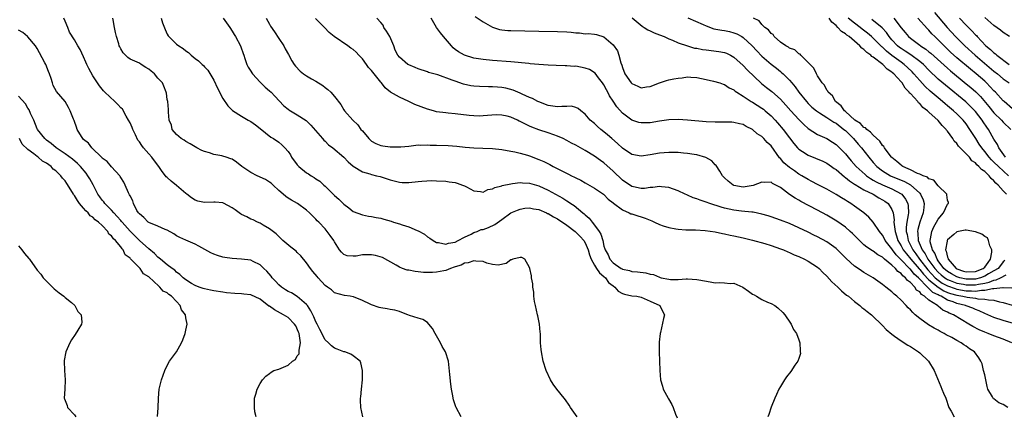
# Model space of a CAD drawing. Units: inches. Extents: x 2619000 to 2622000, y 1506000 to 1509000.
# Drawn here: x 2619631 to 2619843, y 1506753 to 1506839 of the extents above; entities that cross this region are included whole.
import ezdxf

# ---------------------------------------------------------------- set-up
doc = ezdxf.new("R2010")
doc.units = ezdxf.units.IN
doc.header["$MEASUREMENT"] = 0
doc.layers.add('LD26191506_2ft', color=60, linetype='Continuous')

msp = doc.modelspace()

# ---------------------------------------------------------------- linework, layer by layer
at = {"layer": 'LD26191506_2ft'}
for points, elevation in [([(2619828.22, 1506840.22), (2619830.94, 1506836.94), (2619832.7, 1506835), (2619834.71, 1506833), (2619836.91, 1506831), (2619841, 1506827.58), (2619841.75, 1506827), (2619843, 1506825.92), (2619844.25, 1506825)], 7926), ([(2619726.27, 1506753), (2619725.21, 1506755), (2619725.15, 1506755.15), (2619724.65, 1506756.65), (2619724.55, 1506757), (2619724.46, 1506757.54), (2619724.19, 1506759), (2619724.07, 1506760.07), (2619723.86, 1506762.14), (2619723.52, 1506765), (2619722.93, 1506767), (2619722.19, 1506768.19), (2619721.81, 1506769), (2619720.67, 1506771), (2619720.09, 1506772.09), (2619719.33, 1506773), (2619719, 1506773.32), (2619718, 1506774), (2619717, 1506774.29), (2619715.13, 1506774.87), (2619714.77, 1506775), (2619713.53, 1506775.53), (2619713, 1506775.72), (2619712.03, 1506776.03), (2619711, 1506776.18), (2619710.33, 1506776.33), (2619709, 1506776.51), (2619708.62, 1506776.62), (2619707, 1506777.16), (2619706.66, 1506777.34), (2619705, 1506778.09), (2619703.13, 1506778.87), (2619703, 1506778.91), (2619702.38, 1506779), (2619701.15, 1506779.15), (2619699, 1506779.72), (2619698.37, 1506780.37), (2619697.53, 1506781), (2619697, 1506781.34), (2619695.52, 1506783), (2619695.25, 1506783.25), (2619694.32, 1506784.32), (2619693.81, 1506785), (2619693, 1506786.21), (2619691.73, 1506787.73), (2619691, 1506788.48), (2619690.72, 1506788.72), (2619689.58, 1506789.58), (2619687.91, 1506791), (2619687, 1506791.87), (2619686.45, 1506792.45), (2619685, 1506793.56), (2619683.67, 1506794.33), (2619683, 1506794.75), (2619682.45, 1506795), (2619681.48, 1506795.48), (2619681, 1506795.65), (2619680.13, 1506796.13), (2619679, 1506796.65), (2619678.77, 1506796.77), (2619678.47, 1506797), (2619677.65, 1506797.65), (2619677, 1506798.11), (2619675.11, 1506799.11), (2619675, 1506799.15), (2619673.28, 1506799.28), (2619673, 1506799.29), (2619671, 1506799.23), (2619669.55, 1506799.55), (2619669, 1506799.73), (2619668.21, 1506800.21), (2619667.24, 1506801), (2619667, 1506801.17), (2619665, 1506802.9), (2619663.83, 1506803.83), (2619663, 1506804.62), (2619662.79, 1506804.79), (2619662.64, 1506805), (2619661.89, 1506805.89), (2619661.2, 1506807), (2619660.22, 1506808.22), (2619659.67, 1506809), (2619659, 1506809.73), (2619657.89, 1506811), (2619657.49, 1506811.49), (2619657, 1506812.3), (2619656.69, 1506812.69), (2619656.19, 1506813.81), (2619655.6, 1506815), (2619655.43, 1506815.43), (2619655, 1506816.38), (2619654.69, 1506817), (2619654.18, 1506817.82), (2619653.34, 1506819.34), (2619653, 1506819.67), (2619652.38, 1506820.38), (2619651.69, 1506821), (2619649.57, 1506823), (2619649.3, 1506823.3), (2619649, 1506823.69), (2619648.4, 1506824.4), (2619647.97, 1506825), (2619647, 1506826.56), (2619646.1, 1506828.1), (2619645.69, 1506829), (2619645.46, 1506829.46), (2619645, 1506830.62), (2619644.22, 1506832.22), (2619643.75, 1506833), (2619643, 1506834.33), (2619641.94, 1506835.94), (2619641.58, 1506837), (2619641, 1506838.31), (2619640.74, 1506839)], 7892), ([(2619751.25, 1506753), (2619749.82, 1506755), (2619749.53, 1506755.53), (2619748.71, 1506756.71), (2619748.45, 1506757), (2619746.87, 1506759), (2619746.09, 1506760.09), (2619745.53, 1506761), (2619744.59, 1506763), (2619743.95, 1506765), (2619743.55, 1506767), (2619743.5, 1506767.5), (2619743.38, 1506769), (2619743.37, 1506770.63), (2619743.35, 1506771), (2619743.27, 1506771.27), (2619743.17, 1506773), (2619742.78, 1506774.78), (2619742.74, 1506775), (2619742.27, 1506777), (2619742.1, 1506777.9), (2619741.95, 1506779), (2619741.9, 1506779.9), (2619741.72, 1506781), (2619741.69, 1506781.69), (2619741.43, 1506783), (2619741.41, 1506783.41), (2619741.07, 1506785), (2619741, 1506785.21), (2619739.96, 1506787), (2619739.37, 1506787.37), (2619739, 1506787.38), (2619737.4, 1506787), (2619737.13, 1506786.87), (2619737, 1506786.89), (2619735.94, 1506786.06), (2619734.25, 1506785.75), (2619733, 1506785.89), (2619731.83, 1506786.17), (2619731, 1506786.49), (2619729.42, 1506786.58), (2619729, 1506786.68), (2619727.78, 1506786.22), (2619727, 1506786.15), (2619726.27, 1506785.73), (2619725, 1506785.35), (2619724.75, 1506785.25), (2619724.01, 1506785), (2619723, 1506784.6), (2619722.52, 1506784.52), (2619721, 1506784.19), (2619720.14, 1506784.14), (2619719, 1506784.13), (2619718.15, 1506784.15), (2619717, 1506784.28), (2619716.34, 1506784.34), (2619715, 1506784.62), (2619714.67, 1506784.67), (2619713.66, 1506785), (2619713, 1506785.28), (2619712.31, 1506785.69), (2619709.34, 1506787.34), (2619707.82, 1506787.82), (2619707, 1506787.94), (2619705, 1506787.92), (2619703.69, 1506787.69), (2619703, 1506787.68), (2619701.76, 1506787.76), (2619701, 1506788.04), (2619700.49, 1506788.49), (2619700.05, 1506789), (2619699, 1506790.73), (2619698.88, 1506791), (2619698.08, 1506792.08), (2619697.46, 1506793), (2619697, 1506793.55), (2619695.63, 1506795), (2619695.3, 1506795.3), (2619695, 1506795.65), (2619694.31, 1506796.31), (2619693.63, 1506797), (2619693, 1506797.56), (2619691.02, 1506799), (2619689.73, 1506799.73), (2619689, 1506800.18), (2619688.53, 1506800.53), (2619687.93, 1506801), (2619687, 1506801.85), (2619685.8, 1506803), (2619685.37, 1506803.37), (2619685, 1506803.62), (2619684.16, 1506804.16), (2619682.37, 1506805), (2619681, 1506805.72), (2619679.08, 1506807), (2619677.93, 1506807.93), (2619677, 1506808.55), (2619676.68, 1506808.68), (2619675.68, 1506809), (2619675, 1506809.2), (2619674.74, 1506809.26), (2619673, 1506809.56), (2619672.09, 1506809.91), (2619671, 1506810.21), (2619670.44, 1506810.44), (2619669.36, 1506811), (2619667.9, 1506811.9), (2619667, 1506812.37), (2619666.64, 1506812.64), (2619666, 1506813), (2619665, 1506813.88), (2619664.08, 1506815), (2619663.88, 1506815.88), (2619663.42, 1506817), (2619663.27, 1506818.73), (2619663.28, 1506819), (2619663.27, 1506819.27), (2619663.1, 1506821), (2619663, 1506821.42), (2619662.8, 1506822.8), (2619662.75, 1506823), (2619662.29, 1506824.29), (2619661.95, 1506825), (2619661, 1506826.06), (2619660.24, 1506827), (2619659.52, 1506827.52), (2619659, 1506827.99), (2619658.37, 1506828.37), (2619657.41, 1506829), (2619657, 1506829.24), (2619656.51, 1506829.49), (2619655, 1506830.16), (2619654.49, 1506830.49), (2619654.01, 1506831), (2619653.5, 1506831.5), (2619653, 1506832.34), (2619652.77, 1506832.77), (2619652.68, 1506833), (2619652.57, 1506833.43), (2619652.08, 1506835), (2619651.87, 1506835.87), (2619651.64, 1506837), (2619651.35, 1506838.65), (2619651.31, 1506839)], 7894), ([(2619661.7, 1506839), (2619661.97, 1506837.97), (2619662.52, 1506836.52), (2619663, 1506835.52), (2619663.18, 1506835.18), (2619663.32, 1506835), (2619665, 1506833.37), (2619665.49, 1506833), (2619666.43, 1506832.43), (2619667, 1506831.96), (2619667.55, 1506831.55), (2619668.15, 1506831), (2619669, 1506830.31), (2619669.76, 1506829.76), (2619670.52, 1506829), (2619670.79, 1506828.79), (2619671, 1506828.52), (2619671.75, 1506827.75), (2619673, 1506825.62), (2619673.85, 1506823.85), (2619675, 1506821.64), (2619676.07, 1506820.07), (2619677.04, 1506819.04), (2619679, 1506817.82), (2619680.44, 1506817), (2619681, 1506816.71), (2619681.98, 1506815.98), (2619683, 1506815.2), (2619685.33, 1506813.33), (2619685.87, 1506813), (2619687, 1506812.21), (2619687.67, 1506811.67), (2619688.33, 1506811), (2619689, 1506810.22), (2619689.5, 1506809.5), (2619689.78, 1506809), (2619691, 1506807.38), (2619691.33, 1506807), (2619693, 1506805.66), (2619693.41, 1506805.41), (2619693.98, 1506805), (2619694.62, 1506804.62), (2619695, 1506804.35), (2619695.84, 1506803.84), (2619696.7, 1506803), (2619697, 1506802.74), (2619699, 1506800.71), (2619699.93, 1506799.93), (2619701, 1506798.88), (2619702.11, 1506798.11), (2619703, 1506797.32), (2619705, 1506796.55), (2619706.3, 1506796.3), (2619707, 1506796.24), (2619707.98, 1506795.98), (2619709, 1506795.85), (2619709.64, 1506795.64), (2619711.2, 1506795.2), (2619711.69, 1506795), (2619713, 1506794.6), (2619713.6, 1506794.4), (2619715, 1506793.98), (2619716.79, 1506793.21), (2619717, 1506793.14), (2619718.37, 1506792.37), (2619719, 1506791.85), (2619719.54, 1506791.54), (2619720.27, 1506791), (2619721, 1506790.58), (2619721.43, 1506790.57), (2619723, 1506790.26), (2619723.52, 1506790.48), (2619725, 1506790.71), (2619725.66, 1506791), (2619727, 1506791.74), (2619728.4, 1506792.4), (2619729, 1506792.73), (2619729.71, 1506793), (2619730.62, 1506793.38), (2619731, 1506793.44), (2619732.14, 1506793.86), (2619733.53, 1506794.47), (2619735, 1506795.57), (2619736.98, 1506797.02), (2619738.4, 1506797.6), (2619739, 1506797.82), (2619740.01, 1506797.99), (2619741, 1506798.07), (2619741.86, 1506797.86), (2619743, 1506797.72), (2619744.66, 1506797), (2619744.89, 1506796.89), (2619745, 1506796.86), (2619746.13, 1506796.13), (2619747, 1506795.69), (2619749, 1506794.34), (2619750.8, 1506793), (2619750.9, 1506792.9), (2619751, 1506792.83), (2619751.89, 1506791.89), (2619752.68, 1506791), (2619753, 1506790.5), (2619753.6, 1506789), (2619753.91, 1506787.91), (2619754.24, 1506787), (2619755, 1506785.69), (2619755.45, 1506785), (2619756.03, 1506784.03), (2619757, 1506783.3), (2619757.34, 1506783), (2619758.01, 1506782.01), (2619759, 1506781.23), (2619759.34, 1506781), (2619760.11, 1506780.11), (2619761, 1506779.64), (2619761.47, 1506779.47), (2619763, 1506779.13), (2619764.13, 1506779), (2619765, 1506778.78), (2619767, 1506777.95), (2619769.06, 1506777), (2619769.67, 1506775.67), (2619770.09, 1506775), (2619769.81, 1506774.19), (2619769.19, 1506771.19), (2619769.14, 1506771), (2619768.92, 1506769.08), (2619768.9, 1506767), (2619769.01, 1506765), (2619769.08, 1506763), (2619769.21, 1506761), (2619769.6, 1506759.6), (2619769.78, 1506759), (2619770.86, 1506757), (2619770.92, 1506756.92), (2619771.66, 1506755.66), (2619771.94, 1506755), (2619772.45, 1506753.55), (2619772.81, 1506752.81)], 7896), ([(2619675.07, 1506839), (2619676.49, 1506837), (2619677, 1506836.19), (2619677.43, 1506835.43), (2619677.69, 1506835), (2619678.74, 1506833), (2619678.82, 1506832.82), (2619679.37, 1506831.37), (2619679.47, 1506831), (2619679.7, 1506830.3), (2619680.16, 1506829), (2619680.42, 1506828.42), (2619681, 1506827.55), (2619681.19, 1506827.19), (2619681.32, 1506827), (2619683, 1506825.18), (2619684.08, 1506824.08), (2619685, 1506823.33), (2619685.35, 1506823), (2619686.14, 1506822.14), (2619688.09, 1506820.09), (2619689, 1506819.33), (2619689.2, 1506819.2), (2619691, 1506818.14), (2619692.92, 1506816.92), (2619693.93, 1506815.93), (2619696.44, 1506813), (2619696.68, 1506812.68), (2619697, 1506812.42), (2619697.7, 1506811.7), (2619698.64, 1506811), (2619701, 1506809.04), (2619701.98, 1506807.98), (2619703.04, 1506807.04), (2619705, 1506805.86), (2619706.62, 1506805.38), (2619707, 1506805.25), (2619708.08, 1506805), (2619708.81, 1506804.81), (2619710.35, 1506804.35), (2619711, 1506804.11), (2619711.87, 1506803.87), (2619713, 1506803.61), (2619713.56, 1506803.56), (2619715, 1506803.54), (2619717, 1506803.73), (2619717.83, 1506803.83), (2619719.94, 1506803.94), (2619721, 1506803.92), (2619723, 1506803.83), (2619723.7, 1506803.7), (2619725, 1506803.52), (2619725.4, 1506803.4), (2619726.57, 1506803), (2619727, 1506802.82), (2619727.42, 1506802.58), (2619729, 1506801.77), (2619730.43, 1506801.57), (2619731, 1506801.47), (2619732, 1506802), (2619733, 1506802.17), (2619733.51, 1506802.49), (2619735, 1506802.85), (2619735.1, 1506802.9), (2619737, 1506803.29), (2619737.3, 1506803.3), (2619739, 1506803.53), (2619739.48, 1506803.48), (2619741, 1506803.43), (2619743, 1506802.84), (2619745, 1506801.91), (2619748.17, 1506800.17), (2619749, 1506799.6), (2619749.39, 1506799.39), (2619749.92, 1506799), (2619750.58, 1506798.58), (2619752.51, 1506797), (2619752.79, 1506796.79), (2619753, 1506796.59), (2619753.87, 1506795.87), (2619754.5, 1506795), (2619755, 1506794.37), (2619755.98, 1506793), (2619756.37, 1506792.37), (2619756.79, 1506791), (2619757, 1506789.78), (2619757.21, 1506789.21), (2619757.25, 1506789), (2619757.96, 1506787.96), (2619758.27, 1506787), (2619759, 1506786.25), (2619760.74, 1506785), (2619760.91, 1506784.91), (2619761, 1506784.84), (2619762.53, 1506784.53), (2619763, 1506784.37), (2619764.26, 1506784.26), (2619766.03, 1506784.03), (2619767, 1506783.79), (2619767.68, 1506783.68), (2619769, 1506783.1), (2619769.09, 1506783.09), (2619769.33, 1506783), (2619771, 1506782.67), (2619771.36, 1506782.64), (2619773, 1506782.62), (2619774.74, 1506782.74), (2619775, 1506782.74), (2619777, 1506782.64), (2619777.46, 1506782.54), (2619779.9, 1506782.1), (2619781, 1506781.94), (2619781.97, 1506781.97), (2619783, 1506781.92), (2619784.22, 1506781.78), (2619785, 1506781.81), (2619786.94, 1506780.94), (2619788.14, 1506780.14), (2619789, 1506779.49), (2619789.33, 1506779.33), (2619789.83, 1506779), (2619791, 1506778.34), (2619792.25, 1506777.75), (2619793, 1506777.44), (2619793.79, 1506777), (2619794.48, 1506776.48), (2619795.54, 1506775.54), (2619795.97, 1506775), (2619797.2, 1506773.2), (2619797.32, 1506773), (2619797.86, 1506771.86), (2619798.45, 1506771), (2619799, 1506769.63), (2619799.22, 1506769), (2619799.25, 1506767.25), (2619799.3, 1506767), (2619799.33, 1506766.67), (2619799, 1506765.62), (2619798.73, 1506765), (2619798.14, 1506764.14), (2619797.24, 1506762.76), (2619796.36, 1506761.64), (2619795.9, 1506761), (2619795, 1506759.57), (2619794.66, 1506759), (2619794.17, 1506757.83), (2619793.78, 1506757), (2619793, 1506755.07), (2619792.49, 1506753.51), (2619792.29, 1506753)], 7898), ([(2619684.29, 1506839), (2619685, 1506837.65), (2619685.24, 1506837.24), (2619686.06, 1506836.06), (2619687, 1506834.59), (2619688.11, 1506833), (2619688.38, 1506832.38), (2619689.12, 1506831.12), (2619689.79, 1506829.79), (2619690.34, 1506829), (2619690.61, 1506828.61), (2619691.58, 1506827.58), (2619692.32, 1506827), (2619693, 1506826.54), (2619694.09, 1506825.91), (2619695, 1506825.41), (2619696.48, 1506824.48), (2619697, 1506824.01), (2619697.6, 1506823.6), (2619698.19, 1506823), (2619699, 1506822.06), (2619700.39, 1506820.39), (2619701, 1506819.21), (2619701.16, 1506819), (2619702.96, 1506817), (2619704.01, 1506816.01), (2619704.65, 1506815), (2619705, 1506814.65), (2619706.4, 1506813), (2619706.71, 1506812.71), (2619707, 1506812.49), (2619707.93, 1506811.93), (2619709, 1506811.52), (2619709.43, 1506811.43), (2619711, 1506811.22), (2619713, 1506811.22), (2619713.26, 1506811.26), (2619715, 1506811.39), (2619717, 1506811.63), (2619717.61, 1506811.61), (2619719, 1506811.68), (2619719.61, 1506811.61), (2619721, 1506811.59), (2619723.49, 1506811.49), (2619725.35, 1506811.35), (2619727.13, 1506811.13), (2619729, 1506811), (2619730.96, 1506810.96), (2619733, 1506810.87), (2619735, 1506810.65), (2619737, 1506810.32), (2619737.83, 1506810.17), (2619739, 1506809.86), (2619740.58, 1506809.42), (2619741, 1506809.27), (2619743, 1506808.52), (2619744.05, 1506808.05), (2619745.39, 1506807.39), (2619746.12, 1506807), (2619749.36, 1506805.36), (2619750.03, 1506805), (2619750.69, 1506804.69), (2619751, 1506804.52), (2619752.01, 1506804.01), (2619753, 1506803.47), (2619755, 1506802.33), (2619756.91, 1506801), (2619757, 1506800.93), (2619757.96, 1506799.96), (2619759, 1506799.15), (2619759.08, 1506799.08), (2619761, 1506797.65), (2619762.48, 1506797), (2619762.82, 1506796.82), (2619763, 1506796.79), (2619764.33, 1506796.33), (2619765, 1506796.15), (2619765.87, 1506795.87), (2619767, 1506795.41), (2619767.31, 1506795.31), (2619767.93, 1506795), (2619769, 1506794.51), (2619769.79, 1506794.21), (2619771, 1506793.82), (2619772.48, 1506793.52), (2619773, 1506793.46), (2619774.65, 1506793.35), (2619776.7, 1506793.3), (2619778.83, 1506793.17), (2619781, 1506792.88), (2619782.51, 1506792.51), (2619783, 1506792.48), (2619784.17, 1506792.17), (2619785, 1506792.06), (2619787, 1506791.61), (2619789, 1506791.11), (2619791.63, 1506790.37), (2619793, 1506789.95), (2619795, 1506789.26), (2619795.66, 1506789), (2619796.58, 1506788.58), (2619797, 1506788.43), (2619797.97, 1506787.97), (2619799, 1506787.55), (2619800.22, 1506787), (2619801, 1506786.59), (2619803, 1506785.28), (2619803.33, 1506785), (2619804.16, 1506784.16), (2619805, 1506783.35), (2619806.11, 1506782.11), (2619807.35, 1506781), (2619808.17, 1506780.17), (2619809.27, 1506779.27), (2619809.65, 1506779), (2619811, 1506777.85), (2619812.13, 1506777), (2619812.58, 1506776.58), (2619813, 1506776.29), (2619813.7, 1506775.7), (2619814.62, 1506775), (2619814.81, 1506774.81), (2619815, 1506774.66), (2619816.73, 1506773), (2619816.85, 1506772.85), (2619817, 1506772.72), (2619817.81, 1506771.81), (2619819, 1506770.81), (2619819.59, 1506770.41), (2619821, 1506769.39), (2619822.47, 1506768.47), (2619823, 1506768.15), (2619824.74, 1506767), (2619825, 1506766.78), (2619826.87, 1506765), (2619828.15, 1506763), (2619829.52, 1506759.52), (2619829.74, 1506759), (2619830.14, 1506758.14), (2619830.6, 1506757), (2619831.28, 1506755), (2619831.79, 1506754.21), (2619832.46, 1506753)], 7900), ([(2619843.95, 1506755), (2619843, 1506755.68), (2619842.05, 1506756.05), (2619841, 1506756.89), (2619840.92, 1506756.92), (2619840.84, 1506757), (2619840.67, 1506757.33), (2619839.66, 1506759), (2619839.56, 1506759.56), (2619839.21, 1506761), (2619839, 1506762.06), (2619838.77, 1506763), (2619838.42, 1506764.42), (2619838.2, 1506765), (2619837.73, 1506765.73), (2619836.77, 1506767), (2619835.7, 1506767.7), (2619835, 1506768.22), (2619834.54, 1506768.54), (2619833.91, 1506769), (2619833, 1506769.48), (2619831.9, 1506770.1), (2619830.72, 1506770.72), (2619830.26, 1506771), (2619829.43, 1506771.43), (2619829, 1506771.68), (2619828.13, 1506772.13), (2619826.88, 1506772.88), (2619825, 1506774.21), (2619824.04, 1506775), (2619823.49, 1506775.49), (2619823, 1506776.07), (2619822.53, 1506776.53), (2619822.12, 1506777), (2619821, 1506778.17), (2619820.11, 1506779), (2619819.49, 1506779.49), (2619819, 1506779.97), (2619817.73, 1506781), (2619817, 1506781.55), (2619814.96, 1506782.96), (2619813, 1506784.12), (2619812.46, 1506784.46), (2619811.72, 1506785), (2619811, 1506785.49), (2619809.17, 1506787.17), (2619807.33, 1506789), (2619807, 1506789.3), (2619806.04, 1506790.04), (2619805, 1506790.75), (2619803, 1506791.85), (2619802.22, 1506792.22), (2619801, 1506792.86), (2619799, 1506793.8), (2619797, 1506794.68), (2619795, 1506795.45), (2619793, 1506796.15), (2619792.35, 1506796.35), (2619791, 1506796.74), (2619789.13, 1506797.13), (2619788.87, 1506797.13), (2619786.64, 1506797.36), (2619785, 1506797.57), (2619783, 1506798.02), (2619782.23, 1506798.23), (2619779.81, 1506799), (2619779, 1506799.29), (2619777.72, 1506799.72), (2619777, 1506800.03), (2619776.25, 1506800.25), (2619775, 1506800.82), (2619774.86, 1506800.86), (2619774.54, 1506801), (2619773, 1506801.76), (2619771, 1506802.45), (2619769.39, 1506802.61), (2619769, 1506802.66), (2619767.54, 1506802.46), (2619767, 1506802.45), (2619765.72, 1506802.28), (2619765, 1506802.27), (2619763.41, 1506802.59), (2619763, 1506802.69), (2619761, 1506804.07), (2619759, 1506805.99), (2619757, 1506807.77), (2619756.27, 1506808.27), (2619755, 1506809.2), (2619753, 1506810.42), (2619751, 1506811.56), (2619750.05, 1506812.05), (2619749, 1506812.63), (2619748.23, 1506813), (2619747, 1506813.55), (2619746.2, 1506813.8), (2619745, 1506814.24), (2619743, 1506814.87), (2619741.47, 1506815.47), (2619741, 1506815.68), (2619740.11, 1506816.11), (2619739, 1506816.72), (2619738.8, 1506816.8), (2619738.38, 1506817), (2619737, 1506817.6), (2619736.16, 1506817.84), (2619735, 1506818.07), (2619733.85, 1506818.15), (2619731.98, 1506818.02), (2619731, 1506817.9), (2619730.13, 1506817.87), (2619729, 1506817.89), (2619728.03, 1506817.97), (2619725, 1506818.35), (2619723.49, 1506818.51), (2619723, 1506818.54), (2619721, 1506818.8), (2619720.31, 1506819), (2619719, 1506819.33), (2619716.33, 1506820.33), (2619715, 1506820.98), (2619713, 1506821.92), (2619711.05, 1506823.05), (2619709.94, 1506823.94), (2619709.15, 1506825), (2619709, 1506825.17), (2619707.56, 1506827), (2619707, 1506827.68), (2619706.34, 1506828.34), (2619705.89, 1506829), (2619705, 1506830.2), (2619704.28, 1506831), (2619703.66, 1506831.66), (2619703, 1506832.22), (2619702.54, 1506832.54), (2619701.91, 1506833), (2619698.91, 1506835), (2619697.86, 1506835.86), (2619696.86, 1506837), (2619694.9, 1506838.9)], 7902), ([(2619844.82, 1506769), (2619843, 1506769.74), (2619841, 1506770.5), (2619839.78, 1506771), (2619839, 1506771.29), (2619837.8, 1506771.8), (2619836.46, 1506772.46), (2619835.59, 1506773), (2619832.27, 1506775), (2619831.37, 1506775.37), (2619831, 1506775.59), (2619830.02, 1506776.02), (2619829, 1506776.86), (2619828.91, 1506776.91), (2619828.82, 1506777), (2619827, 1506778.14), (2619826.06, 1506779), (2619825.38, 1506779.38), (2619825, 1506779.93), (2619824.35, 1506780.35), (2619823.95, 1506781), (2619823, 1506782), (2619822.39, 1506782.39), (2619821.97, 1506783), (2619821.39, 1506783.39), (2619821, 1506783.93), (2619820.32, 1506784.32), (2619819.79, 1506785), (2619819, 1506785.73), (2619817.46, 1506787), (2619817.19, 1506787.19), (2619817, 1506787.42), (2619815.97, 1506787.97), (2619815, 1506788.76), (2619814.84, 1506788.84), (2619813.61, 1506789.61), (2619813, 1506790.12), (2619812.01, 1506791), (2619810.53, 1506792.53), (2619810.02, 1506793), (2619809, 1506793.89), (2619807.17, 1506795.17), (2619805, 1506796.48), (2619803, 1506797.56), (2619799.43, 1506799.43), (2619799, 1506799.7), (2619798.16, 1506800.16), (2619796.99, 1506800.99), (2619795, 1506802.45), (2619794.03, 1506803), (2619793.33, 1506803.33), (2619793, 1506803.58), (2619791.57, 1506803.57), (2619791, 1506803.61), (2619789.14, 1506802.86), (2619787.42, 1506802.58), (2619787, 1506802.53), (2619785, 1506802.92), (2619784.81, 1506803), (2619783.8, 1506803.8), (2619783, 1506804.55), (2619782.57, 1506805), (2619781.99, 1506805.99), (2619781.19, 1506807.19), (2619781, 1506807.37), (2619780.22, 1506808.22), (2619778.96, 1506808.96), (2619777, 1506809.49), (2619776.44, 1506809.56), (2619775, 1506809.8), (2619774.13, 1506809.87), (2619773, 1506809.98), (2619771, 1506810.03), (2619769, 1506809.85), (2619767, 1506809.48), (2619765, 1506809.22), (2619763, 1506809.6), (2619761, 1506810.92), (2619759.94, 1506811.94), (2619758.71, 1506813), (2619757.81, 1506813.81), (2619757, 1506814.5), (2619756.34, 1506815), (2619755.63, 1506815.63), (2619755, 1506816.24), (2619754.07, 1506817), (2619753, 1506818.26), (2619752.02, 1506819), (2619751.49, 1506819.49), (2619751, 1506819.74), (2619750, 1506820), (2619749, 1506819.91), (2619747.96, 1506819.96), (2619747, 1506819.84), (2619745, 1506820.16), (2619743, 1506820.91), (2619742.8, 1506821), (2619741.65, 1506821.65), (2619741, 1506821.89), (2619739.39, 1506822.61), (2619739, 1506822.81), (2619737.46, 1506823.46), (2619735.89, 1506823.89), (2619735, 1506824.03), (2619734.1, 1506824.1), (2619733, 1506824.17), (2619732.16, 1506824.16), (2619730.21, 1506824.21), (2619729, 1506824.32), (2619728.39, 1506824.39), (2619726.75, 1506824.75), (2619725, 1506825.36), (2619724.36, 1506825.64), (2619721.25, 1506826.75), (2619719.26, 1506827.26), (2619719, 1506827.38), (2619717, 1506828.03), (2619716.35, 1506828.35), (2619715, 1506828.89), (2619714.82, 1506829), (2619713, 1506830.56), (2619712.64, 1506831), (2619712.09, 1506832.09), (2619711.76, 1506833), (2619710.94, 1506835), (2619710.21, 1506836.21), (2619709.64, 1506837), (2619709.45, 1506837.45), (2619709, 1506838.08), (2619708.12, 1506839)], 7904), ([(2619846.68, 1506772.68), (2619843, 1506773.79), (2619841, 1506774.45), (2619839, 1506775.28), (2619837.84, 1506775.84), (2619837, 1506776.14), (2619836.42, 1506776.42), (2619835, 1506776.93), (2619834.85, 1506777), (2619833, 1506777.47), (2619832.22, 1506777.78), (2619831, 1506778.2), (2619829.61, 1506779), (2619829.18, 1506779.18), (2619829, 1506779.29), (2619827.85, 1506779.85), (2619827, 1506780.71), (2619826.82, 1506780.82), (2619826.69, 1506781), (2619824.71, 1506783), (2619823.8, 1506783.8), (2619823, 1506784.84), (2619822.91, 1506784.91), (2619822.84, 1506785), (2619821, 1506786.9), (2619819.92, 1506787.92), (2619819.13, 1506789), (2619819, 1506789.21), (2619817.58, 1506791), (2619817.4, 1506791.4), (2619817, 1506792.16), (2619816.32, 1506793), (2619815, 1506795), (2619814.07, 1506796.07), (2619812.98, 1506797), (2619811, 1506798.43), (2619810.15, 1506799), (2619809.43, 1506799.43), (2619809, 1506799.71), (2619808.2, 1506800.2), (2619807, 1506800.96), (2619805, 1506802.1), (2619803, 1506803.13), (2619801.78, 1506803.78), (2619801, 1506804.16), (2619799.65, 1506805), (2619799, 1506805.37), (2619798.03, 1506806.03), (2619797, 1506806.75), (2619795.78, 1506807.78), (2619795, 1506808.69), (2619794.83, 1506808.83), (2619793, 1506811.43), (2619792.14, 1506812.14), (2619791.48, 1506813), (2619791, 1506813.48), (2619790.01, 1506814.01), (2619789, 1506815), (2619787.61, 1506815.61), (2619787, 1506816.02), (2619786.2, 1506816.2), (2619785, 1506816.51), (2619784.54, 1506816.54), (2619783, 1506816.52), (2619782.54, 1506816.54), (2619781, 1506816.52), (2619779, 1506816.66), (2619775, 1506816.98), (2619773, 1506817.1), (2619771, 1506817.06), (2619769, 1506816.79), (2619767, 1506816.43), (2619766.4, 1506816.4), (2619765, 1506816.38), (2619764.51, 1506816.51), (2619763, 1506817.01), (2619761, 1506818.5), (2619759.83, 1506819.83), (2619759, 1506821.07), (2619758.25, 1506822.25), (2619757.86, 1506823), (2619757.55, 1506823.55), (2619757, 1506824.6), (2619756.84, 1506824.84), (2619756.74, 1506825), (2619755.88, 1506826.12), (2619755.14, 1506827.14), (2619753.9, 1506827.9), (2619753, 1506828.18), (2619751, 1506828.6), (2619750.59, 1506828.59), (2619749, 1506828.71), (2619748.7, 1506828.7), (2619746.75, 1506828.75), (2619745, 1506828.85), (2619743, 1506828.99), (2619741.16, 1506829.16), (2619740.83, 1506829.17), (2619737, 1506829.54), (2619733, 1506829.86), (2619731, 1506830.07), (2619729, 1506830.38), (2619727, 1506830.97), (2619725.71, 1506831.71), (2619725, 1506832.22), (2619724.57, 1506832.57), (2619724.17, 1506833), (2619722.47, 1506835), (2619721.81, 1506835.81), (2619721, 1506837), (2619719.79, 1506839)], 7906), ([(2619729.31, 1506839.31), (2619731, 1506838.18), (2619733, 1506837.04), (2619734.56, 1506836.56), (2619735, 1506836.47), (2619736.33, 1506836.33), (2619737, 1506836.29), (2619743, 1506836.16), (2619747, 1506836.11), (2619749, 1506836.02), (2619749.94, 1506835.94), (2619751, 1506835.81), (2619751.79, 1506835.79), (2619753, 1506835.62), (2619753.65, 1506835.65), (2619755, 1506835.51), (2619755.43, 1506835.43), (2619757, 1506834.93), (2619759, 1506833.26), (2619759.91, 1506831.91), (2619760.22, 1506831), (2619760.67, 1506829.33), (2619760.84, 1506828.84), (2619761, 1506828.32), (2619761.54, 1506827), (2619762.9, 1506825), (2619763, 1506824.89), (2619764.32, 1506824.32), (2619765, 1506823.98), (2619766.15, 1506824.15), (2619767, 1506824.23), (2619768.99, 1506825.01), (2619770.47, 1506825.53), (2619771, 1506825.66), (2619772.1, 1506825.9), (2619773, 1506826.07), (2619773.86, 1506826.14), (2619775, 1506826.32), (2619775.76, 1506826.24), (2619777, 1506826.21), (2619778, 1506826), (2619779, 1506825.75), (2619780.6, 1506825.4), (2619781.95, 1506825), (2619782.72, 1506824.72), (2619783, 1506824.67), (2619783.98, 1506823.98), (2619785, 1506823.52), (2619785.26, 1506823.26), (2619785.62, 1506823), (2619787, 1506822.14), (2619788.72, 1506821), (2619789, 1506820.85), (2619791, 1506819.59), (2619791.34, 1506819.34), (2619791.76, 1506819), (2619793, 1506817.93), (2619793.9, 1506817), (2619794.42, 1506816.42), (2619795.64, 1506815), (2619797, 1506813.14), (2619797.92, 1506811.92), (2619798.72, 1506811), (2619799, 1506810.73), (2619799.75, 1506810.25), (2619801, 1506809.41), (2619804.12, 1506808.12), (2619805, 1506807.73), (2619806.04, 1506807), (2619806.59, 1506806.59), (2619807, 1506806.33), (2619808.78, 1506804.78), (2619809, 1506804.65), (2619809.88, 1506803.88), (2619811, 1506803.21), (2619811.11, 1506803.11), (2619813, 1506801.96), (2619814.95, 1506801), (2619816.23, 1506800.23), (2619817, 1506799.82), (2619817.51, 1506799.51), (2619818.19, 1506799), (2619819, 1506797.69), (2619819.26, 1506797), (2619819.5, 1506795.5), (2619819.47, 1506795), (2619819.48, 1506794.52), (2619819.7, 1506793), (2619820.04, 1506792.04), (2619820.31, 1506791), (2619821, 1506789.88), (2619821.47, 1506789), (2619822.13, 1506788.13), (2619823.08, 1506787), (2619824.89, 1506784.89), (2619825, 1506784.8), (2619825.81, 1506783.81), (2619827, 1506782.57), (2619828.96, 1506780.96), (2619830.18, 1506780.18), (2619831, 1506779.85), (2619831.62, 1506779.62), (2619833, 1506779.22), (2619834.28, 1506779), (2619835.22, 1506778.78), (2619837, 1506778.57), (2619837.54, 1506778.46), (2619839, 1506778.41), (2619839.79, 1506778.21), (2619841, 1506778.14), (2619842.19, 1506777.81), (2619843, 1506777.66), (2619844.88, 1506777.12)], 7908), ([(2619763.07, 1506839.07), (2619765.22, 1506837.22), (2619765.66, 1506837), (2619766.46, 1506836.46), (2619767, 1506836.25), (2619767.84, 1506835.84), (2619769, 1506835.42), (2619770.02, 1506835), (2619771, 1506834.54), (2619771.79, 1506834.21), (2619773, 1506833.67), (2619774.98, 1506832.98), (2619776.54, 1506832.54), (2619777, 1506832.49), (2619778.23, 1506832.23), (2619779, 1506832.12), (2619781.79, 1506831.79), (2619783, 1506831.57), (2619783.42, 1506831.41), (2619784.25, 1506831), (2619785, 1506830.59), (2619787, 1506828.76), (2619787.87, 1506827.87), (2619790.92, 1506824.92), (2619792.01, 1506824.01), (2619793.14, 1506823.14), (2619795, 1506821.5), (2619796.21, 1506820.21), (2619797.28, 1506819), (2619799, 1506817.12), (2619800.06, 1506816.06), (2619801, 1506815.21), (2619803, 1506813.86), (2619805, 1506813), (2619806.25, 1506812.25), (2619807, 1506811.76), (2619807.76, 1506811), (2619809, 1506809.72), (2619809.58, 1506809), (2619810.23, 1506808.23), (2619811.32, 1506807), (2619813.24, 1506805.24), (2619813.53, 1506805), (2619814.38, 1506804.38), (2619815, 1506804.05), (2619815.66, 1506803.66), (2619817.02, 1506803.02), (2619819, 1506802.17), (2619821, 1506801.1), (2619821.13, 1506801), (2619821.96, 1506799.96), (2619822.46, 1506799), (2619822.54, 1506798.54), (2619822.57, 1506797), (2619822.55, 1506796.55), (2619822.26, 1506795), (2619822.11, 1506793.89), (2619822.12, 1506793), (2619822.3, 1506792.3), (2619822.5, 1506791), (2619823, 1506790.05), (2619823.51, 1506789), (2619824.16, 1506788.16), (2619824.94, 1506787), (2619826.73, 1506784.73), (2619828.36, 1506783), (2619829, 1506782.46), (2619829.87, 1506781.87), (2619831, 1506781.26), (2619832.65, 1506780.65), (2619833, 1506780.55), (2619835, 1506780.19), (2619836.18, 1506780.18), (2619837, 1506780.12), (2619838.32, 1506780.32), (2619839, 1506780.3), (2619840.66, 1506780.66), (2619841, 1506780.65), (2619842.89, 1506780.89), (2619843, 1506780.87), (2619844.81, 1506780.81)], 7910), ([(2619775.06, 1506839.06), (2619778.39, 1506837.61), (2619779, 1506837.3), (2619780.7, 1506836.7), (2619782.37, 1506836.37), (2619783, 1506836.29), (2619784.07, 1506836.07), (2619785, 1506835.83), (2619785.61, 1506835.61), (2619786.68, 1506835), (2619787, 1506834.8), (2619788.96, 1506833), (2619789.93, 1506831.93), (2619791, 1506830.82), (2619793, 1506829.04), (2619794.17, 1506828.17), (2619795, 1506827.48), (2619795.28, 1506827.28), (2619795.58, 1506827), (2619797, 1506825.58), (2619797.45, 1506825), (2619798.17, 1506824.17), (2619798.96, 1506823), (2619800.6, 1506821), (2619801, 1506820.57), (2619801.81, 1506819.81), (2619802.76, 1506819), (2619803, 1506818.82), (2619803.44, 1506818.56), (2619805, 1506817.57), (2619806.54, 1506816.54), (2619807, 1506816.31), (2619808.7, 1506815), (2619809, 1506814.74), (2619810.73, 1506813), (2619811.79, 1506811.79), (2619812.44, 1506811), (2619814.03, 1506809), (2619815, 1506807.87), (2619815.78, 1506807), (2619817, 1506806.05), (2619818.72, 1506805), (2619821.74, 1506803.74), (2619823.01, 1506803.01), (2619825, 1506801.22), (2619825.21, 1506801), (2619825.77, 1506799.77), (2619825.99, 1506799), (2619825.86, 1506798.14), (2619825.77, 1506797), (2619825.03, 1506794.97), (2619824.61, 1506793.39), (2619824.56, 1506793), (2619824.63, 1506792.63), (2619824.7, 1506791), (2619825.53, 1506789), (2619826.17, 1506788.17), (2619826.76, 1506787), (2619828.24, 1506785), (2619829, 1506784.2), (2619829.64, 1506783.64), (2619830.42, 1506783), (2619830.76, 1506782.76), (2619831, 1506782.64), (2619831.57, 1506782.43), (2619833, 1506781.85), (2619834.4, 1506781.6), (2619835, 1506781.47), (2619837, 1506781.47), (2619837.63, 1506781.63), (2619839, 1506781.84), (2619839.98, 1506782.02), (2619841, 1506782.5), (2619841.45, 1506782.55), (2619842.41, 1506783), (2619843.63, 1506783.63)], 7912), ([(2619843.31, 1506786.69), (2619843, 1506786.43), (2619842.39, 1506785.61), (2619841.87, 1506785), (2619841, 1506784.47), (2619839.84, 1506783.84), (2619839, 1506783.34), (2619838.06, 1506783), (2619837, 1506782.73), (2619835, 1506782.7), (2619833.62, 1506783), (2619833, 1506783.19), (2619831.82, 1506783.82), (2619831, 1506784.35), (2619830.23, 1506785), (2619829, 1506786.63), (2619828.74, 1506787), (2619828.27, 1506788.27), (2619827.76, 1506789), (2619827.27, 1506790.73), (2619827.25, 1506791), (2619827.36, 1506791.36), (2619827.6, 1506793), (2619828.05, 1506793.95), (2619828.65, 1506795), (2619829, 1506795.67), (2619830.11, 1506797), (2619831, 1506798.85), (2619831.08, 1506798.92), (2619831.2, 1506799), (2619831.22, 1506799.22), (2619831, 1506799.75), (2619830.88, 1506800.88), (2619830.83, 1506801), (2619829, 1506802.81), (2619828.04, 1506804.04), (2619827, 1506804.33), (2619826.67, 1506804.67), (2619825.74, 1506805), (2619825, 1506805.33), (2619824.5, 1506805.5), (2619823, 1506806.25), (2619822.52, 1506806.52), (2619821.38, 1506807), (2619821.17, 1506807.17), (2619821, 1506807.26), (2619820.06, 1506808.06), (2619819, 1506808.93), (2619818.93, 1506809), (2619818.67, 1506809.33), (2619817.41, 1506811), (2619817.28, 1506811.28), (2619817, 1506811.54), (2619816.43, 1506812.43), (2619815, 1506813.77), (2619814.43, 1506814.43), (2619813.59, 1506815), (2619813.3, 1506815.3), (2619813, 1506815.43), (2619812.23, 1506816.23), (2619811.07, 1506817), (2619809, 1506818.84), (2619808.8, 1506819), (2619808.06, 1506820.06), (2619806.89, 1506821), (2619806.23, 1506822.23), (2619805.3, 1506823), (2619805.25, 1506823.25), (2619805, 1506823.48), (2619804.5, 1506824.5), (2619804.02, 1506825), (2619803, 1506826.58), (2619802.77, 1506827), (2619802.2, 1506828.2), (2619801.4, 1506829), (2619801, 1506829.43), (2619799.38, 1506831), (2619799.24, 1506831.24), (2619799, 1506831.32), (2619798.14, 1506832.14), (2619797, 1506832.52), (2619796.73, 1506832.73), (2619796.17, 1506833), (2619795, 1506833.84), (2619793.65, 1506835), (2619793.43, 1506835.43), (2619793, 1506835.66), (2619792.46, 1506836.46), (2619791.63, 1506837), (2619791, 1506837.63), (2619790.41, 1506838.41), (2619789.21, 1506839)], 7914), ([(2619843.68, 1506801), (2619843, 1506801.74), (2619841.91, 1506803), (2619841.41, 1506803.41), (2619841, 1506803.93), (2619840.41, 1506804.41), (2619839.95, 1506805), (2619839, 1506805.89), (2619838.32, 1506806.32), (2619837.76, 1506807), (2619837.33, 1506807.33), (2619837, 1506807.75), (2619836.25, 1506808.25), (2619835.69, 1506809), (2619835, 1506809.75), (2619833.38, 1506811.38), (2619833, 1506811.94), (2619832.46, 1506812.46), (2619832.12, 1506813), (2619831, 1506814.6), (2619830.8, 1506814.8), (2619830.69, 1506815), (2619829.82, 1506815.82), (2619829, 1506816.91), (2619827, 1506818.71), (2619826.7, 1506819), (2619825.7, 1506819.7), (2619825, 1506820.59), (2619824.75, 1506820.75), (2619824.62, 1506821), (2619823, 1506822.71), (2619822.83, 1506822.83), (2619822.75, 1506823), (2619821.85, 1506823.85), (2619821.21, 1506825), (2619821, 1506825.25), (2619819.42, 1506827), (2619819.18, 1506827.18), (2619819, 1506827.35), (2619817.98, 1506827.98), (2619817.04, 1506829), (2619815, 1506830.58), (2619814.73, 1506830.73), (2619814.48, 1506831), (2619813.6, 1506831.6), (2619813, 1506832.22), (2619812.52, 1506832.52), (2619812.11, 1506833), (2619809.8, 1506835), (2619809.32, 1506835.32), (2619809, 1506835.62), (2619808.14, 1506836.14), (2619807.4, 1506837), (2619807, 1506837.37), (2619806.09, 1506838.09), (2619805.48, 1506839)], 7916), ([(2619844.1, 1506805), (2619841.96, 1506807), (2619841, 1506807.96), (2619840.44, 1506808.44), (2619839.98, 1506809), (2619839, 1506810.25), (2619838.37, 1506811), (2619837.83, 1506811.83), (2619837.06, 1506813), (2619835.82, 1506815), (2619835, 1506816.17), (2619834.34, 1506817), (2619833, 1506818.33), (2619832.29, 1506819), (2619831, 1506820.08), (2619830.48, 1506820.49), (2619829.92, 1506821), (2619829, 1506821.77), (2619827.26, 1506823.26), (2619826.21, 1506824.21), (2619825, 1506825.53), (2619823.77, 1506827), (2619823.39, 1506827.39), (2619822.36, 1506828.36), (2619821.66, 1506829), (2619821, 1506829.46), (2619819, 1506830.92), (2619817.84, 1506831.84), (2619817, 1506832.71), (2619816.83, 1506832.83), (2619815, 1506834.7), (2619814.65, 1506835), (2619813.76, 1506835.76), (2619812.62, 1506836.62), (2619812.17, 1506837), (2619811, 1506837.87), (2619809.61, 1506839)], 7918), ([(2619843.5, 1506809), (2619842.06, 1506811), (2619841.75, 1506811.75), (2619841, 1506812.92), (2619839.82, 1506815), (2619839.46, 1506815.46), (2619838.65, 1506816.65), (2619838.43, 1506817), (2619837, 1506818.85), (2619835.94, 1506819.94), (2619834.91, 1506820.91), (2619830.53, 1506824.53), (2619829, 1506825.86), (2619827, 1506827.79), (2619825.81, 1506829), (2619825, 1506829.67), (2619823.06, 1506831.06), (2619821.88, 1506831.88), (2619821, 1506832.41), (2619820.66, 1506832.66), (2619820.25, 1506833), (2619819, 1506834.33), (2619818.42, 1506835), (2619817.87, 1506835.87), (2619816.92, 1506836.92), (2619814.71, 1506838.71)], 7920), ([(2619819.43, 1506839), (2619821, 1506836.86), (2619821.86, 1506835.86), (2619822.56, 1506835), (2619823, 1506834.64), (2619825, 1506833.16), (2619825.19, 1506833), (2619826.31, 1506832.31), (2619827, 1506831.73), (2619827.41, 1506831.41), (2619831, 1506828.17), (2619831.63, 1506827.63), (2619835, 1506824.85), (2619836, 1506824), (2619837.06, 1506823.06), (2619838.06, 1506822.06), (2619839.9, 1506819.9), (2619841, 1506818.55), (2619842.59, 1506817), (2619843, 1506816.56), (2619844.64, 1506815)], 7922), ([(2619845, 1506819.43), (2619843.19, 1506821), (2619843, 1506821.17), (2619841.29, 1506823), (2619841, 1506823.3), (2619840.2, 1506824.2), (2619839.39, 1506825), (2619839, 1506825.36), (2619837.17, 1506827), (2619835.97, 1506827.97), (2619833, 1506830.46), (2619831.66, 1506831.66), (2619830.26, 1506833), (2619829, 1506834.3), (2619828.25, 1506835), (2619827.63, 1506835.63), (2619827, 1506836.38), (2619826.68, 1506836.68), (2619824.6, 1506839)], 7924), ([(2619833.56, 1506839), (2619835, 1506837.44), (2619836.25, 1506836.25), (2619837, 1506835.41), (2619837.21, 1506835.21), (2619837.38, 1506835), (2619839.26, 1506833), (2619840.23, 1506832.23), (2619841, 1506831.49), (2619841.3, 1506831.3), (2619841.6, 1506831), (2619844.28, 1506829)], 7928), ([(2619844.33, 1506835), (2619843, 1506835.87), (2619842.39, 1506836.39), (2619841, 1506837.39), (2619839, 1506839.13)], 7930), ([(2619705.1, 1506753), (2619704.68, 1506755), (2619704.62, 1506756.62), (2619704.64, 1506757), (2619704.71, 1506757.29), (2619704.82, 1506759), (2619705.01, 1506761), (2619705.07, 1506763), (2619704.69, 1506764.69), (2619704.53, 1506765), (2619703, 1506766.18), (2619702.52, 1506766.52), (2619701.22, 1506767), (2619701, 1506767.06), (2619699.59, 1506767.59), (2619699, 1506767.79), (2619698.34, 1506768.34), (2619697.68, 1506769), (2619697, 1506769.63), (2619695.83, 1506771.83), (2619695.27, 1506773), (2619695, 1506773.5), (2619694.56, 1506774.56), (2619693.9, 1506775.9), (2619693.17, 1506777), (2619693, 1506777.23), (2619691, 1506778.99), (2619689.72, 1506779.72), (2619689, 1506780.06), (2619688.43, 1506780.43), (2619687.59, 1506781), (2619687, 1506781.5), (2619686.3, 1506782.3), (2619685.62, 1506783), (2619685.36, 1506783.36), (2619684.42, 1506784.42), (2619683.79, 1506785), (2619683, 1506785.77), (2619681.5, 1506786.5), (2619681, 1506786.76), (2619679, 1506787.04), (2619677, 1506787.13), (2619675.37, 1506787.37), (2619675, 1506787.41), (2619673.79, 1506787.79), (2619673, 1506788.06), (2619672.36, 1506788.36), (2619669.83, 1506789.83), (2619669, 1506790.23), (2619667, 1506791.08), (2619665.7, 1506791.7), (2619665, 1506792.04), (2619664.44, 1506792.44), (2619663, 1506793.29), (2619662.56, 1506793.44), (2619661, 1506794.14), (2619659, 1506794.92), (2619658.89, 1506795), (2619657.98, 1506795.98), (2619657, 1506796.76), (2619656.9, 1506796.9), (2619656.8, 1506797), (2619656.48, 1506797.52), (2619655.71, 1506799), (2619655.57, 1506799.57), (2619655, 1506800.64), (2619654.9, 1506800.9), (2619654.83, 1506801), (2619654.68, 1506801.32), (2619653.96, 1506803), (2619653.64, 1506803.64), (2619653, 1506804.63), (2619652.87, 1506804.87), (2619652.78, 1506805), (2619651, 1506806.95), (2619650.04, 1506808.04), (2619649, 1506808.78), (2619648.9, 1506808.9), (2619646.76, 1506811), (2619646.05, 1506812.05), (2619645, 1506812.84), (2619644.84, 1506813), (2619644.55, 1506813.45), (2619643.63, 1506815), (2619643.49, 1506815.49), (2619643, 1506816.7), (2619642.93, 1506816.93), (2619642.8, 1506817.2), (2619642.13, 1506819), (2619641.72, 1506819.72), (2619641.02, 1506821), (2619639.18, 1506823.18), (2619638.46, 1506824.46), (2619638.28, 1506825), (2619638.02, 1506825.98), (2619637.66, 1506827), (2619637.46, 1506827.46), (2619636.82, 1506829), (2619636.64, 1506829.36), (2619635.47, 1506831.47), (2619635, 1506832.42), (2619634.64, 1506833), (2619633, 1506834.95), (2619632.92, 1506835), (2619631.88, 1506835.88), (2619631, 1506836.4)], 7890), ([(2619682.12, 1506753), (2619681.88, 1506754.12), (2619681.76, 1506755), (2619681.79, 1506757), (2619682.08, 1506757.92), (2619682.37, 1506759), (2619683, 1506760.18), (2619683.49, 1506761), (2619684.19, 1506761.81), (2619685, 1506762.36), (2619685.34, 1506762.66), (2619685.97, 1506763), (2619687, 1506763.3), (2619689, 1506764.15), (2619689.98, 1506765), (2619690.6, 1506765.4), (2619691, 1506766.14), (2619691.37, 1506766.63), (2619691.42, 1506767), (2619691.38, 1506767.38), (2619691.7, 1506769), (2619691.49, 1506770.51), (2619691.39, 1506771), (2619691.29, 1506771.29), (2619690.65, 1506772.65), (2619690.41, 1506773), (2619689, 1506774.41), (2619688.01, 1506775), (2619687.37, 1506775.37), (2619686.07, 1506776.07), (2619685, 1506776.84), (2619684.9, 1506776.9), (2619683, 1506778.37), (2619681, 1506779.29), (2619679.46, 1506779.46), (2619679, 1506779.54), (2619677.58, 1506779.58), (2619675.76, 1506779.76), (2619675, 1506779.86), (2619673, 1506780.17), (2619672.33, 1506780.33), (2619671, 1506780.59), (2619670.72, 1506780.72), (2619669.87, 1506781), (2619669, 1506781.31), (2619668.22, 1506781.78), (2619667, 1506782.57), (2619666.46, 1506783), (2619665.73, 1506783.73), (2619665, 1506784.22), (2619664.61, 1506784.61), (2619664.04, 1506785), (2619663, 1506785.8), (2619661.55, 1506787), (2619661.26, 1506787.26), (2619661, 1506787.46), (2619660.25, 1506788.25), (2619659, 1506789.26), (2619657, 1506791.02), (2619655, 1506793.03), (2619653.27, 1506795), (2619653.15, 1506795.15), (2619653, 1506795.32), (2619652.23, 1506796.23), (2619651.47, 1506797), (2619651, 1506797.55), (2619649.58, 1506799), (2619649.35, 1506799.35), (2619649, 1506799.76), (2619648.48, 1506800.48), (2619648.08, 1506801), (2619647.03, 1506803.03), (2619646.33, 1506804.33), (2619645.93, 1506805), (2619645.53, 1506805.53), (2619644.33, 1506807), (2619643.67, 1506807.66), (2619642.59, 1506808.59), (2619641, 1506809.74), (2619639.06, 1506811), (2619637.98, 1506811.98), (2619637, 1506812.67), (2619636.62, 1506813), (2619635.08, 1506815), (2619635, 1506815.14), (2619634.25, 1506817), (2619633.59, 1506818.41), (2619633.24, 1506819.24), (2619633, 1506819.55), (2619632.48, 1506820.48), (2619631, 1506822.15)], 7888), ([(2619660.9, 1506753.1), (2619661.05, 1506754.95), (2619661.08, 1506757), (2619661.27, 1506759), (2619661.73, 1506761), (2619662.45, 1506763), (2619663, 1506764.1), (2619663.5, 1506765), (2619664.1, 1506765.9), (2619665, 1506767.03), (2619666.07, 1506769), (2619666.37, 1506769.63), (2619666.83, 1506771), (2619667, 1506771.69), (2619667.27, 1506773), (2619667, 1506774.36), (2619666.91, 1506775), (2619666.07, 1506776.07), (2619665.8, 1506777), (2619665, 1506777.88), (2619663.9, 1506779), (2619663.37, 1506779.37), (2619663, 1506779.73), (2619662.11, 1506780.11), (2619661.42, 1506781), (2619661.17, 1506781.17), (2619659, 1506783.2), (2619657.87, 1506783.87), (2619657.14, 1506785), (2619655.09, 1506787.09), (2619655, 1506787.21), (2619653.96, 1506787.96), (2619653.53, 1506789), (2619653.26, 1506789.26), (2619653, 1506789.65), (2619651.89, 1506791), (2619651.43, 1506791.43), (2619651, 1506792.07), (2619650.43, 1506792.43), (2619650.18, 1506793), (2619649, 1506794.24), (2619648.22, 1506795), (2619647.51, 1506795.51), (2619647, 1506796.07), (2619646.38, 1506796.38), (2619645.97, 1506797), (2619645.44, 1506797.44), (2619645, 1506798), (2619644.14, 1506799), (2619643.64, 1506799.64), (2619643, 1506800.75), (2619642.87, 1506800.87), (2619642.83, 1506801), (2619642.58, 1506801.42), (2619641.36, 1506803.36), (2619641, 1506803.88), (2619640.47, 1506804.47), (2619640.12, 1506805), (2619639, 1506806.08), (2619638.45, 1506806.45), (2619637.97, 1506807), (2619637, 1506807.68), (2619636.14, 1506808.14), (2619635.2, 1506809), (2619635, 1506809.14), (2619634.3, 1506809.7), (2619633, 1506810.66), (2619631.79, 1506811.79), (2619631.16, 1506813)], 7886), ([(2619631, 1506789.86), (2619631.7, 1506789), (2619632.25, 1506788.25), (2619633.17, 1506787.17), (2619633.33, 1506787), (2619635, 1506784.64), (2619635.77, 1506783.77), (2619636.25, 1506783), (2619637.65, 1506781.65), (2619638.26, 1506781), (2619638.64, 1506780.64), (2619639.72, 1506779.72), (2619640.72, 1506779), (2619641, 1506778.73), (2619642.35, 1506777.65), (2619643.13, 1506777), (2619643.75, 1506775.75), (2619644.48, 1506775), (2619644.59, 1506773.41), (2619644.51, 1506773), (2619643.73, 1506771.73), (2619643.2, 1506770.8), (2619642.39, 1506769.61), (2619642.02, 1506769), (2619641.17, 1506767), (2619640.82, 1506765.18), (2619640.8, 1506765), (2619640.84, 1506763), (2619640.99, 1506761), (2619640.94, 1506759), (2619640.8, 1506757), (2619640.89, 1506756.89), (2619641, 1506756.56), (2619641.44, 1506755.44), (2619641.51, 1506755), (2619643, 1506753.41), (2619643.31, 1506753)], 7884)]:
    msp.add_lwpolyline(points, dxfattribs=dict(at, elevation=elevation))
at = {"layer": 'LD26191506_2ft', "elevation": 7916}
msp.add_lwpolyline([(2619833.39, 1506793), (2619833, 1506792.93), (2619832.33, 1506792.33), (2619831, 1506791.19), (2619830.89, 1506791), (2619830.9, 1506790.9), (2619830.57, 1506789), (2619830.72, 1506788.72), (2619831, 1506787.47), (2619831.13, 1506787.13), (2619831.14, 1506787), (2619832.86, 1506785), (2619833, 1506784.92), (2619834.43, 1506784.43), (2619835, 1506784.26), (2619837, 1506784.33), (2619838.67, 1506785), (2619839, 1506785.32), (2619839.71, 1506786.29), (2619840.28, 1506787), (2619840.54, 1506788.54), (2619840.53, 1506789), (2619840.11, 1506789.89), (2619839.85, 1506791), (2619839.58, 1506791.58), (2619839, 1506791.93), (2619838.4, 1506792.4), (2619837, 1506792.91), (2619835, 1506793.26), (2619834.76, 1506793.24)], close=True, dxfattribs=at)

doc.saveas('drawing.dxf')
